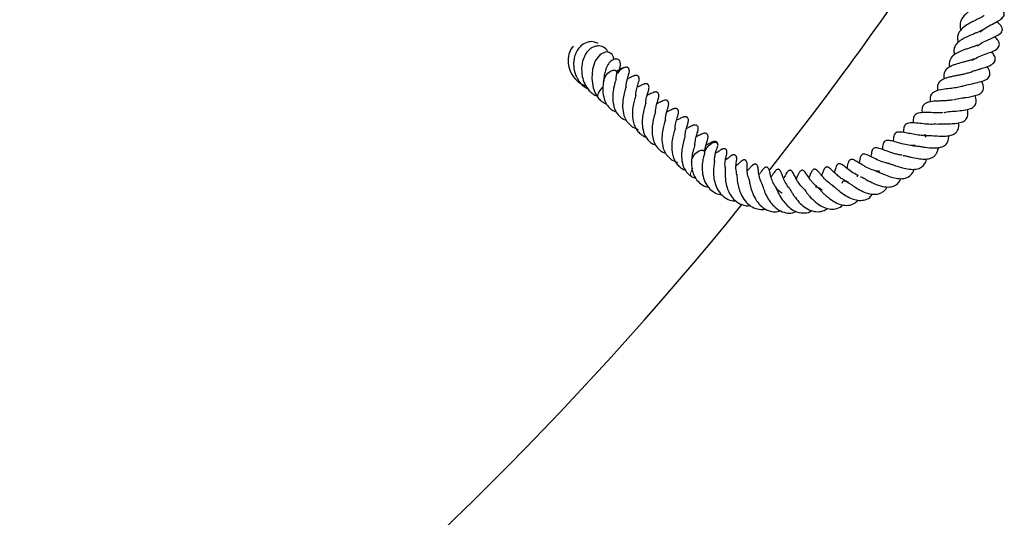
# Model space of a CAD drawing. Units: millimetres. Extents: x 0 to 420, y 0 to 297.
# Drawn here: x 174 to 194, y 41 to 51 of the extents above; entities that cross this region are included whole.
import ezdxf

# ---------------------------------------------------------------- set-up
doc = ezdxf.new("R2010")
doc.units = ezdxf.units.MM

msp = doc.modelspace()

# ---------------------------------------------------------------- linework, layer by layer
at = {"color": 7, "linetype": 'Continuous', "lineweight": 25}
for p, q in [((191.9955, 48.7659), (191.9903, 48.7312)), ((190.6183, 47.9496), (190.6371, 47.9522)), ((187.3097, 47.9394), (187.3892, 47.9092))]:
    msp.add_line(p, q, dxfattribs=at)
at = {"color": 7, "linetype": 'Continuous', "lineweight": 25, "flags": 128}
for points in [[(185.7503, 50.2846), (185.7428, 50.332), (185.7126, 50.3884), (185.6702, 50.4237), (185.6218, 50.4388), (185.5729, 50.4371), (185.4731, 50.3891), (185.3722, 50.2571), (185.3193, 50.095), (185.3054, 49.9051), (185.3341, 49.7195), (185.3745, 49.6116), (185.4413, 49.5082), (185.4413, 49.5082)], [(185.5424, 49.8466), (185.5424, 49.847), (185.5551, 49.9002), (185.5861, 49.9578), (185.6306, 50.0108), (185.6819, 50.0513), (185.7321, 50.0731), (185.7737, 50.0728), (185.8002, 50.0506)], [(185.8002, 50.0506), (185.8077, 50.0097), (185.8046, 49.9876)], [(185.4411, 49.5085), (185.4356, 49.5166), (185.4282, 49.5574), (185.4409, 49.6107), (185.4719, 49.6682), (185.5164, 49.7213), (185.5292, 49.7332)], [(185.9929, 49.7371), (185.9927, 49.7359), (185.9891, 49.7254), (185.9833, 49.7083), (185.9696, 49.662), (185.9546, 49.6039), (185.9288, 49.4729), (185.923, 49.3306), (185.9501, 49.164), (186.0089, 49.0434), (186.1179, 48.9375), (186.2339, 48.8868), (186.2339, 48.8868)], [(186.7814, 49.0755), (186.7812, 49.0743), (186.7775, 49.0638), (186.7718, 49.0467), (186.758, 49.0004), (186.7431, 48.9423), (186.7172, 48.8113), (186.7115, 48.669), (186.7386, 48.5024), (186.7973, 48.3818), (186.9064, 48.2759), (187.0224, 48.2252), (187.0224, 48.2252)], [(187.6127, 48.5175), (187.6575, 48.5703), (187.7088, 48.6104), (187.7589, 48.6317), (187.8002, 48.6309), (187.8263, 48.6081), (187.8333, 48.5669), (187.8328, 48.5614)], [(187.303, 48.246), (187.3161, 48.2995), (187.3475, 48.357)], [(187.3475, 48.357), (187.3923, 48.4098), (187.4436, 48.45), (187.4937, 48.4712), (187.535, 48.4704), (187.5611, 48.4477), (187.5681, 48.4074)], [(187.5681, 48.4065), (187.5813, 48.4599), (187.6127, 48.5175)]]:
    msp.add_lwpolyline(points, dxfattribs=at)
at = {"color": 8, "linetype": 'Continuous', "lineweight": 18, "flags": 128}
msp.add_lwpolyline([(187.3111, 47.9386), (187.2938, 47.9573), (187.2868, 47.9985), (187.3, 48.052), (187.3313, 48.1095)], dxfattribs=at)
at = {"color": 7, "linetype": 'Continuous', "lineweight": 25}
for centre, radius, start, end in [((132.8255, 92.3573), 71.4286, 321.689994, 326.463769), ((186.0467, 49.8826), 0.2571, 105.06035, 150.00886), ((132.8255, 92.3573), 71.4286, 219.029, 320.974572)]:
    msp.add_arc(centre, radius, start, end, dxfattribs=at)
for points, knots in [([(193.2174, 51.4754), (193.2143, 51.4721), (193.2078, 51.4652), (193.1823, 51.4465), (193.1409, 51.4209), (193.0687, 51.3795), (192.9912, 51.3361), (192.9144, 51.2871), (192.8435, 51.2366), (192.764, 51.1677), (192.6964, 51.0696), (192.6793, 50.9707), (192.691, 50.9025), (192.7029, 50.8771), (192.704, 50.8748)], [0, 0, 0, 0, 0.0540241, 0.1126996, 0.1730367, 0.2380081, 0.3667434, 0.4283676, 0.4901943, 0.6139172, 0.7455775, 0.9065259, 0.9912861, 1, 1, 1, 1]), ([(193.0917, 50.8429), (193.1302, 50.8721), (193.2075, 50.9308), (193.3396, 50.9994), (193.4569, 51.0605), (193.538, 51.1151), (193.5719, 51.1707), (193.5726, 51.2055), (193.542, 51.2685), (193.4926, 51.3094), (193.4459, 51.3418), (193.4413, 51.3449)], [0, 0, 0, 0, 0.14811327, 0.29792016, 0.4541446, 0.60812318, 0.68019762, 0.7492895, 0.8063429, 0.98100592, 1, 1, 1, 1]), ([(193.1677, 51.1624), (193.1661, 51.1613), (193.1558, 51.1541), (193.1229, 51.1363), (193.068, 51.1088), (192.9866, 51.0695), (192.8784, 51.0159), (192.7591, 50.9388), (192.6791, 50.8612), (192.6418, 50.7844), (192.6277, 50.7152), (192.6414, 50.6612), (192.6489, 50.6318)], [0, 0, 0, 0, 0.01403997, 0.09143538, 0.16656559, 0.24138163, 0.38129734, 0.5215945, 0.68702329, 0.78267261, 0.88156137, 1, 1, 1, 1]), ([(193.0267, 50.5568), (193.0504, 50.5745), (193.1081, 50.6178), (193.2005, 50.6602), (193.2822, 50.6968), (193.3586, 50.7304), (193.4434, 50.7723), (193.5209, 50.8263), (193.5397, 50.8903), (193.5139, 50.9609), (193.4653, 51.0096), (193.4289, 51.0405), (193.4236, 51.0451)], [0, 0, 0, 0, 0.0940422, 0.229823, 0.2992676, 0.3727838, 0.5206764, 0.6660442, 0.7440227, 0.8242535, 0.9742664, 1, 1, 1, 1]), ([(193.1347, 50.8791), (193.1337, 50.8782), (193.1265, 50.8721), (193.0972, 50.8578), (193.0485, 50.8356), (192.987, 50.8106), (192.891, 50.7712), (192.7858, 50.7256), (192.6934, 50.6703), (192.6268, 50.6162), (192.5741, 50.5478), (192.5549, 50.465), (192.5681, 50.4096), (192.5742, 50.3844)], [0, 0, 0, 0, 0.0107902, 0.0792741, 0.145182, 0.2126101, 0.2857533, 0.4610179, 0.5494797, 0.6330201, 0.7749057, 0.8978356, 1, 1, 1, 1]), ([(192.9257, 50.2715), (192.9608, 50.2921), (193.0365, 50.3366), (193.1758, 50.3867), (193.3088, 50.4363), (193.4023, 50.4787), (193.4554, 50.5268), (193.4747, 50.5656), (193.4767, 50.6066), (193.4454, 50.6758), (193.4048, 50.7183), (193.3808, 50.7435)], [0, 0, 0, 0, 0.12605158, 0.2717904, 0.42282255, 0.57093919, 0.64148095, 0.71599353, 0.79799316, 0.88024553, 1, 1, 1, 1]), ([(184.9349, 50.5535), (184.9249, 50.5427), (184.8948, 50.5104), (184.8487, 50.4142), (184.8192, 50.2609), (184.8563, 50.0676), (184.9448, 49.9211), (185.0476, 49.8288), (185.1229, 49.7812), (185.1734, 49.7662), (185.1897, 49.7614)], [0, 0, 0, 0, 0.0504321, 0.1509553, 0.3483844, 0.5419889, 0.7403706, 0.8440068, 0.9499794, 1, 1, 1, 1]), ([(185.4327, 50.6085), (185.4002, 50.623), (185.334, 50.6526), (185.2153, 50.6385), (185.1157, 50.5875), (185.0379, 50.508), (184.9854, 50.42), (184.953, 50.32), (184.9386, 50.203), (184.9506, 50.0611), (185.0025, 49.9197), (185.0776, 49.8133), (185.1476, 49.7404), (185.2042, 49.7123), (185.2315, 49.6987)], [0, 0, 0, 0, 0.0885073, 0.1801862, 0.2897949, 0.3599187, 0.4399958, 0.5174528, 0.582571, 0.681873, 0.8010926, 0.8729507, 0.9387367, 1, 1, 1, 1]), ([(185.6305, 50.4361), (185.6276, 50.4425), (185.6079, 50.4851), (185.5401, 50.5422), (185.4406, 50.5658), (185.3491, 50.5463), (185.2739, 50.5037), (185.2068, 50.4356), (185.1392, 50.3226), (185.0958, 50.1566), (185.1059, 49.961), (185.1607, 49.7906), (185.24, 49.6721), (185.3262, 49.5928), (185.3833, 49.568), (185.4103, 49.5562)], [0, 0, 0, 0, 0.0159735, 0.1066885, 0.2043837, 0.2635673, 0.3292808, 0.396081, 0.4609184, 0.5848873, 0.6989791, 0.7907866, 0.8856962, 0.9458548, 1, 1, 1, 1]), ([(193.0387, 50.5751), (193.0221, 50.5681), (192.989, 50.5542), (192.9237, 50.5319), (192.854, 50.5092), (192.7633, 50.4785), (192.659, 50.4375), (192.5531, 50.3778), (192.4932, 50.3098), (192.4705, 50.2422), (192.4654, 50.1907), (192.4773, 50.1539), (192.4817, 50.1403)], [0, 0, 0, 0, 0.0801592, 0.1599963, 0.2396524, 0.3174498, 0.4573684, 0.5958402, 0.7597615, 0.8561887, 0.9468538, 1, 1, 1, 1]), ([(192.839, 50.011), (192.8636, 50.0221), (192.912, 50.0437), (192.9907, 50.0693), (193.0642, 50.0913), (193.149, 50.116), (193.2503, 50.1475), (193.337, 50.1913), (193.3817, 50.2385), (193.3974, 50.2937), (193.3758, 50.3644), (193.337, 50.4169), (193.3179, 50.4429)], [0, 0, 0, 0, 0.0877897, 0.1720759, 0.2489089, 0.3201473, 0.4597274, 0.6113226, 0.6914423, 0.7640382, 0.8832858, 1, 1, 1, 1]), ([(185.8473, 50.0651), (185.852, 50.0741), (185.872, 50.112), (185.8832, 50.1708), (185.8819, 50.2339), (185.8588, 50.2737), (185.8265, 50.2917), (185.7881, 50.298), (185.7365, 50.2867), (185.6666, 50.2389), (185.6198, 50.1745), (185.5823, 50.0833), (185.5541, 49.9662), (185.5465, 49.8882), (185.5423, 49.8461)], [0, 0, 0, 0, 0.0324219, 0.137338, 0.2380322, 0.3292194, 0.3708469, 0.409896, 0.4837412, 0.5513615, 0.6449694, 0.790895, 0.8872549, 1, 1, 1, 1]), ([(185.9798, 50.1309), (185.9658, 50.127), (185.9157, 50.1133), (185.8572, 50.0744), (185.8149, 50.0463)], [0, 0, 0, 0, 0.27933032, 1, 1, 1, 1]), ([(185.9943, 49.7426), (185.9955, 49.7663), (185.9984, 49.8233), (186.0178, 49.8904), (186.0308, 49.9444), (186.0431, 49.9779), (186.0506, 50.0022), (186.0562, 50.0254), (186.0597, 50.0504), (186.0594, 50.0744), (186.0547, 50.095), (186.0466, 50.1095), (186.0401, 50.1163), (186.031, 50.1234), (186.02, 50.1295), (185.9965, 50.135), (185.976, 50.13), (185.963, 50.1269)], [0, 0, 0, 0, 0.1287647, 0.3100825, 0.4899079, 0.588712, 0.637696, 0.6846466, 0.7292568, 0.7694552, 0.8037797, 0.8371691, 0.8696483, 0.8817015, 0.89522, 0.9331733, 1, 1, 1, 1]), ([(192.9602, 50.2962), (192.9522, 50.2927), (192.9301, 50.283), (192.8761, 50.2664), (192.8037, 50.2469), (192.7077, 50.2224), (192.6114, 50.1964), (192.5265, 50.1641), (192.4472, 50.1252), (192.3802, 50.0636), (192.3515, 49.9823), (192.3645, 49.9208), (192.3688, 49.9001)], [0, 0, 0, 0, 0.0428015, 0.1184607, 0.1999549, 0.2815909, 0.4276011, 0.5050494, 0.5886382, 0.7592863, 0.9188574, 1, 1, 1, 1]), ([(192.7246, 49.7452), (192.7331, 49.7491), (192.7811, 49.7706), (192.8953, 49.7942), (193.0424, 49.8261), (193.151, 49.858), (193.2214, 49.8923), (193.2627, 49.9271), (193.2814, 49.9619), (193.2879, 50.0071), (193.2763, 50.0599), (193.2572, 50.1045), (193.2376, 50.1338), (193.2307, 50.1442)], [0, 0, 0, 0, 0.032531, 0.1824028, 0.337766, 0.49279, 0.5703382, 0.6486495, 0.7319891, 0.8105479, 0.8844592, 0.9591766, 1, 1, 1, 1]), ([(185.795, 49.8992), (185.7951, 49.9073), (185.7956, 49.9403), (185.8008, 49.9676), (185.8047, 49.9882)], [0, 0, 0, 0, 0.2461912, 1, 1, 1, 1]), ([(185.8066, 49.9987), (185.8086, 50.0117), (185.8126, 50.0368), (185.8173, 50.0578), (185.8197, 50.0673), (185.8182, 50.0666), (185.8178, 50.0664)], [0, 0, 0, 0, 0.3369613, 0.644837, 0.9226417, 1, 1, 1, 1]), ([(186.1894, 49.5659), (186.1899, 49.5821), (186.1922, 49.6461), (186.2152, 49.7267), (186.2317, 49.7916), (186.2415, 49.8149), (186.2519, 49.8531), (186.2562, 49.8776), (186.257, 49.9014), (186.2548, 49.9193), (186.2499, 49.9344), (186.2412, 49.9491), (186.2308, 49.9583), (186.2163, 49.9647), (186.2018, 49.9676), (186.1843, 49.9672), (186.1658, 49.9635), (186.1483, 49.9576), (186.1195, 49.9459), (186.0996, 49.9365), (186.0619, 49.9175), (186.032, 49.9027), (186.0188, 49.8962)], [0, 0, 0, 0, 0.05860954, 0.2315079, 0.36098707, 0.44678372, 0.47719585, 0.51630182, 0.53844461, 0.55890309, 0.57636917, 0.59179706, 0.61981457, 0.63572674, 0.65370015, 0.6740221, 0.69596943, 0.71648659, 0.73706332, 0.82661139, 0.92378106, 1, 1, 1, 1]), ([(192.8444, 50.0156), (192.841, 50.0142), (192.8226, 50.0069), (192.7782, 49.9955), (192.7127, 49.9811), (192.6405, 49.9676), (192.5664, 49.954), (192.4924, 49.939), (192.4237, 49.9214), (192.3478, 49.8936), (192.2736, 49.8495), (192.237, 49.7875), (192.2285, 49.7231), (192.2334, 49.6841), (192.2358, 49.6651)], [0, 0, 0, 0, 0.0170778, 0.09316, 0.1691714, 0.2447768, 0.3207545, 0.3986244, 0.4785671, 0.5543211, 0.6954192, 0.844737, 0.9244369, 1, 1, 1, 1]), ([(185.5454, 49.8685), (185.5386, 49.8261), (185.5257, 49.7456), (185.5288, 49.6019), (185.5578, 49.4672), (185.618, 49.3625), (185.6792, 49.2986), (185.7372, 49.2552), (185.7821, 49.2404), (185.801, 49.2342)], [0, 0, 0, 0, 0.1621088, 0.3074584, 0.5346792, 0.694781, 0.803978, 0.9171754, 1, 1, 1, 1]), ([(185.7959, 49.9024), (185.7959, 49.9024), (185.796, 49.9026), (185.7936, 49.8944), (185.7851, 49.8716), (185.7713, 49.8252), (185.7552, 49.7605), (185.7339, 49.6695), (185.722, 49.5511), (185.7286, 49.4137), (185.7628, 49.2859), (185.8274, 49.1786), (185.9057, 49.1041), (185.9699, 49.08), (185.9958, 49.0703)], [0, 0, 0, 0, 0.0148218, 0.0432358, 0.0761343, 0.1521196, 0.2259025, 0.2936297, 0.4226718, 0.5411711, 0.6650034, 0.7941189, 0.9169883, 1, 1, 1, 1]), ([(186.3873, 49.4063), (186.3886, 49.4297), (186.3923, 49.4937), (186.4182, 49.5859), (186.4344, 49.639), (186.4457, 49.674), (186.4506, 49.6967), (186.4537, 49.7173), (186.4544, 49.7426), (186.4489, 49.7654), (186.4417, 49.778), (186.4361, 49.7852), (186.4287, 49.7918), (186.4187, 49.7973), (186.4066, 49.8009), (186.394, 49.8023), (186.3785, 49.8013), (186.3623, 49.7977), (186.3355, 49.789), (186.3134, 49.7787), (186.2715, 49.759), (186.2374, 49.7415), (186.2158, 49.7304)], [0, 0, 0, 0, 0.0900712, 0.2458373, 0.4210084, 0.4783633, 0.4974456, 0.5158222, 0.5536791, 0.5860793, 0.596845, 0.6050514, 0.6177458, 0.6353025, 0.6485305, 0.6664172, 0.6853862, 0.7039281, 0.7235512, 0.7957081, 0.8703328, 1, 1, 1, 1]), ([(192.7377, 49.7522), (192.7056, 49.7427), (192.6589, 49.7287), (192.5756, 49.7166), (192.4875, 49.7061), (192.3677, 49.6928), (192.2484, 49.6729), (192.1739, 49.6428), (192.1312, 49.6133), (192.1009, 49.5761), (192.0858, 49.5302), (192.0831, 49.4847), (192.0881, 49.4507), (192.09, 49.4376)], [0, 0, 0, 0, 0.1382552, 0.2012848, 0.2642744, 0.4021404, 0.5638805, 0.6465618, 0.7262381, 0.8013845, 0.8763451, 0.9527385, 1, 1, 1, 1]), ([(192.5635, 49.4798), (192.5746, 49.4838), (192.6212, 49.501), (192.708, 49.5127), (192.8547, 49.5344), (192.9888, 49.5566), (193.1058, 49.6075), (193.1506, 49.6617), (193.1615, 49.7202), (193.1533, 49.7788), (193.1306, 49.8258), (193.118, 49.8518)], [0, 0, 0, 0, 0.0428773, 0.18019289, 0.25668226, 0.49244511, 0.62417428, 0.74964234, 0.82103315, 0.90063711, 1, 1, 1, 1]), ([(186.1889, 49.5668), (186.1888, 49.5668), (186.1887, 49.5667), (186.1838, 49.5536), (186.1751, 49.5269), (186.1578, 49.4644), (186.1317, 49.3627), (186.1146, 49.2133), (186.1243, 49.0682), (186.164, 48.9401), (186.2064, 48.8797), (186.2295, 48.847)], [0, 0, 0, 0, 0.0305728, 0.0677295, 0.138522, 0.2065901, 0.352198, 0.5202829, 0.7137381, 0.8448129, 1, 1, 1, 1]), ([(186.5932, 49.3266), (186.5972, 49.3452), (186.6049, 49.38), (186.6169, 49.4271), (186.6281, 49.4664), (186.6349, 49.4813), (186.6461, 49.522), (186.6504, 49.5463), (186.6512, 49.57), (186.6492, 49.5879), (186.6444, 49.603), (186.6358, 49.6178), (186.6255, 49.6271), (186.6113, 49.6337), (186.597, 49.6367), (186.5798, 49.6366), (186.5614, 49.6331), (186.5437, 49.6273), (186.4952, 49.6077), (186.4731, 49.5946), (186.4272, 49.5728), (186.4134, 49.5663)], [0, 0, 0, 0, 0.0830784, 0.155407, 0.2633454, 0.3742069, 0.4091141, 0.4538843, 0.4792669, 0.5028971, 0.5230621, 0.5408561, 0.5729911, 0.5911265, 0.611602, 0.634738, 0.6599654, 0.6835895, 0.7071417, 0.9126356, 1, 1, 1, 1]), ([(192.3704, 49.2247), (192.3777, 49.2271), (192.4216, 49.2419), (192.5345, 49.2486), (192.6884, 49.2612), (192.8362, 49.279), (192.9341, 49.3167), (192.985, 49.362), (193.0069, 49.4025), (193.0125, 49.4543), (193.008, 49.5072), (192.9925, 49.5464), (192.9852, 49.5646)], [0, 0, 0, 0, 0.0291902, 0.1740139, 0.3224181, 0.4730857, 0.6280224, 0.7090418, 0.7903799, 0.8654391, 0.937472, 1, 1, 1, 1]), ([(185.441, 49.5086), (185.4646, 49.4853), (185.5075, 49.4428), (185.5654, 49.407), (185.5988, 49.3984), (185.6042, 49.397)], [0, 0, 0, 0, 0.5051137, 0.9197395, 1, 1, 1, 1]), ([(186.3878, 49.4081), (186.3879, 49.4085), (186.3884, 49.4104), (186.3871, 49.4049), (186.3805, 49.3875), (186.3594, 49.3205), (186.3435, 49.2497), (186.3338, 49.2069)], [0, 0, 0, 0, 0.0247047, 0.1186898, 0.2193799, 0.5286468, 1, 1, 1, 1]), ([(186.5834, 49.2376), (186.5835, 49.2457), (186.584, 49.2787), (186.5892, 49.306), (186.5932, 49.3266)], [0, 0, 0, 0, 0.2461912, 1, 1, 1, 1]), ([(186.7515, 49.4653), (186.7361, 49.4594), (186.6992, 49.4454), (186.6429, 49.4167), (186.6102, 49.4)], [0, 0, 0, 0, 0.418284, 1, 1, 1, 1]), ([(186.7827, 49.081), (186.7839, 49.1047), (186.7868, 49.1617), (186.8063, 49.2288), (186.8193, 49.2828), (186.8315, 49.3163), (186.8391, 49.3406), (186.8447, 49.3638), (186.8481, 49.3888), (186.8478, 49.4128), (186.8432, 49.4334), (186.835, 49.4479), (186.8285, 49.4547), (186.8194, 49.4618), (186.8084, 49.4679), (186.7849, 49.4734), (186.7645, 49.4684), (186.7515, 49.4653)], [0, 0, 0, 0, 0.1287647, 0.3100825, 0.4899079, 0.588712, 0.637696, 0.6846466, 0.7292568, 0.7694552, 0.8037797, 0.8371691, 0.8696483, 0.8817015, 0.89522, 0.9331733, 1, 1, 1, 1]), ([(192.5373, 49.4774), (192.5232, 49.4746), (192.4891, 49.468), (192.4253, 49.4622), (192.3506, 49.4581), (192.2738, 49.4555), (192.1724, 49.4509), (192.0781, 49.4408), (192.0048, 49.4172), (191.9555, 49.3839), (191.9243, 49.3284), (191.9184, 49.2659), (191.9252, 49.2261), (191.9259, 49.2219)], [0, 0, 0, 0, 0.0554121, 0.1339729, 0.2136993, 0.2936012, 0.3736467, 0.5392379, 0.6287544, 0.7145256, 0.8579353, 0.9851256, 1, 1, 1, 1]), ([(186.3338, 49.2069), (186.3271, 49.1645), (186.3142, 49.084), (186.3173, 48.9403), (186.3463, 48.8056), (186.4065, 48.7009), (186.4677, 48.637), (186.5257, 48.5936), (186.5705, 48.5788), (186.5895, 48.5726)], [0, 0, 0, 0, 0.1621088, 0.3074584, 0.5346792, 0.694781, 0.803978, 0.9171754, 1, 1, 1, 1]), ([(186.5843, 49.2408), (186.5844, 49.2408), (186.5845, 49.241), (186.5821, 49.2328), (186.5736, 49.21), (186.5598, 49.1636), (186.5437, 49.0989), (186.5224, 49.0079), (186.5105, 48.8895), (186.517, 48.7521), (186.5512, 48.6243), (186.6159, 48.517), (186.6941, 48.4425), (186.7583, 48.4184), (186.7842, 48.4087)], [0, 0, 0, 0, 0.0148218, 0.0432358, 0.0761343, 0.1521196, 0.2259025, 0.2936297, 0.4226718, 0.5411711, 0.6650034, 0.7941189, 0.9169883, 1, 1, 1, 1]), ([(186.9778, 48.9043), (186.9784, 48.9205), (186.9806, 48.9845), (187.0037, 49.0651), (187.0202, 49.13), (187.03, 49.1533), (187.0404, 49.1915), (187.0447, 49.216), (187.0454, 49.2398), (187.0433, 49.2577), (187.0384, 49.2728), (187.0297, 49.2875), (187.0192, 49.2967), (187.0048, 49.3031), (186.9902, 49.306), (186.9728, 49.3056), (186.9542, 49.3019), (186.9368, 49.296), (186.908, 49.2843), (186.8881, 49.2749), (186.8504, 49.2559), (186.8205, 49.2411), (186.8073, 49.2346)], [0, 0, 0, 0, 0.0586095, 0.2315079, 0.3609871, 0.4467837, 0.4771958, 0.5163018, 0.5384446, 0.5589031, 0.5763692, 0.5917971, 0.6198146, 0.6357267, 0.6537001, 0.6740221, 0.6959694, 0.7164866, 0.7370633, 0.8266114, 0.9237811, 1, 1, 1, 1]), ([(187.1757, 48.7447), (187.1771, 48.7681), (187.1807, 48.8321), (187.2067, 48.9243), (187.2229, 48.9774), (187.2342, 49.0124), (187.2391, 49.0351), (187.2422, 49.0557), (187.2429, 49.081), (187.2374, 49.1038), (187.2302, 49.1164), (187.2245, 49.1236), (187.2171, 49.1302), (187.2072, 49.1357), (187.195, 49.1393), (187.1824, 49.1407), (187.167, 49.1397), (187.1508, 49.1361), (187.124, 49.1274), (187.1019, 49.1171), (187.06, 49.0974), (187.0259, 49.0799), (187.0042, 49.0688)], [0, 0, 0, 0, 0.0900712, 0.2458373, 0.4210084, 0.4783633, 0.4974456, 0.5158222, 0.5536791, 0.5860793, 0.596845, 0.6050514, 0.6177458, 0.6353025, 0.6485305, 0.6664172, 0.6853862, 0.7039281, 0.7235512, 0.7957081, 0.8703328, 1, 1, 1, 1]), ([(192.3402, 49.2237), (192.3398, 49.2237), (192.3199, 49.2192), (192.2648, 49.2194), (192.1589, 49.2189), (192.0342, 49.2259), (191.8977, 49.2246), (191.8174, 49.206), (191.7735, 49.1698), (191.7538, 49.1324), (191.7452, 49.085), (191.7427, 49.0475), (191.7462, 49.0216), (191.7467, 49.0182)], [0, 0, 0, 0, 0.0015757, 0.0879283, 0.1770345, 0.3525791, 0.5027701, 0.6646532, 0.7443948, 0.825039, 0.9066898, 0.987883, 1, 1, 1, 1]), ([(192.217, 48.9945), (192.2399, 48.9959), (192.2838, 48.9986), (192.3786, 48.9992), (192.4925, 48.9988), (192.6292, 49.0073), (192.7257, 49.0316), (192.7861, 49.0657), (192.8294, 49.1118), (192.8475, 49.1752), (192.8446, 49.2409), (192.8364, 49.2735), (192.8335, 49.2848)], [0, 0, 0, 0, 0.0788594, 0.1512851, 0.2877478, 0.4269299, 0.57916, 0.6564626, 0.7329461, 0.8837802, 0.959504, 1, 1, 1, 1]), ([(187.3816, 48.665), (187.3857, 48.6836), (187.3933, 48.7184), (187.4053, 48.7655), (187.4166, 48.8048), (187.4234, 48.8197), (187.4346, 48.8604), (187.4389, 48.8847), (187.4397, 48.9084), (187.4376, 48.9263), (187.4329, 48.9414), (187.4243, 48.9562), (187.4139, 48.9655), (187.3998, 48.9721), (187.3855, 48.9751), (187.3683, 48.975), (187.3498, 48.9714), (187.3322, 48.9657), (187.2837, 48.9461), (187.2616, 48.933), (187.2156, 48.9112), (187.2019, 48.9047)], [0, 0, 0, 0, 0.0830784, 0.155407, 0.2633454, 0.3742069, 0.4091141, 0.4538843, 0.4792669, 0.5028971, 0.5230621, 0.5408561, 0.5729911, 0.5911265, 0.611602, 0.634738, 0.6599654, 0.6835895, 0.7071417, 0.9126356, 1, 1, 1, 1]), ([(192.1986, 48.9957), (192.1863, 48.9931), (192.1381, 48.9829), (192.0243, 48.9901), (191.878, 49.006), (191.7617, 49.0196), (191.6836, 49.0189), (191.6316, 49.0089), (191.594, 48.9892), (191.5685, 48.9582), (191.5557, 48.9093), (191.5515, 48.8667), (191.5539, 48.8345), (191.5547, 48.8245)], [0, 0, 0, 0, 0.04869096, 0.1920867, 0.34163276, 0.49288197, 0.57006745, 0.64974369, 0.73460443, 0.81786616, 0.89326634, 0.96658083, 1, 1, 1, 1]), ([(191.9632, 48.7648), (191.9894, 48.7664), (192.0543, 48.7704), (192.1912, 48.7569), (192.3359, 48.7495), (192.4567, 48.7565), (192.5578, 48.7823), (192.6183, 48.8281), (192.6507, 48.8851), (192.6655, 48.9433), (192.6574, 48.994), (192.6534, 49.0186)], [0, 0, 0, 0, 0.0981498, 0.2428131, 0.3839343, 0.5058698, 0.6175739, 0.7541408, 0.8361817, 0.9207184, 1, 1, 1, 1]), ([(186.2295, 48.847), (186.253, 48.8237), (186.296, 48.7812), (186.3539, 48.7454), (186.3873, 48.7368), (186.3927, 48.7354)], [0, 0, 0, 0, 0.5051137, 0.9197395, 1, 1, 1, 1]), ([(186.9774, 48.9052), (186.9773, 48.9052), (186.9772, 48.9051), (186.9723, 48.892), (186.9636, 48.8653), (186.9463, 48.8028), (186.9202, 48.701), (186.9032, 48.5518), (186.9124, 48.4062), (186.9534, 48.2796), (187.0103, 48.1856), (187.0852, 48.1204), (187.1423, 48.0837), (187.1758, 48.0752), (187.1812, 48.0738)], [0, 0, 0, 0, 0.0242446, 0.0537104, 0.1098498, 0.1638288, 0.2792978, 0.4125914, 0.5660041, 0.6699482, 0.7930137, 0.8975653, 0.9833872, 1, 1, 1, 1]), ([(187.1763, 48.7465), (187.1764, 48.7469), (187.1768, 48.7488), (187.1756, 48.7433), (187.169, 48.7259), (187.1478, 48.6589), (187.1319, 48.5881), (187.1223, 48.5453)], [0, 0, 0, 0, 0.0247047, 0.1186898, 0.2193799, 0.5286468, 1, 1, 1, 1]), ([(187.5399, 48.8036), (187.5245, 48.7978), (187.4877, 48.7838), (187.4314, 48.7551), (187.3986, 48.7384)], [0, 0, 0, 0, 0.418284, 1, 1, 1, 1]), ([(187.5698, 48.4019), (187.5713, 48.4318), (187.5743, 48.4951), (187.5946, 48.5673), (187.6077, 48.6212), (187.62, 48.6547), (187.6275, 48.679), (187.6331, 48.7022), (187.6366, 48.7272), (187.6363, 48.7512), (187.6316, 48.7718), (187.6235, 48.7863), (187.617, 48.7931), (187.6079, 48.8002), (187.5969, 48.8063), (187.5734, 48.8118), (187.553, 48.8068), (187.5399, 48.8036)], [0, 0, 0, 0, 0.1565129, 0.3320558, 0.5061539, 0.6018112, 0.6492351, 0.6946903, 0.7378798, 0.7767978, 0.8100292, 0.8423552, 0.8737999, 0.8854692, 0.8985572, 0.9353017, 1, 1, 1, 1]), ([(191.9974, 48.7737), (191.978, 48.7709), (191.9227, 48.7628), (191.8343, 48.7748), (191.7481, 48.7892), (191.664, 48.8057), (191.5623, 48.8258), (191.4671, 48.8367), (191.411, 48.824), (191.3751, 48.7977), (191.3557, 48.756), (191.3477, 48.7049), (191.3483, 48.6644), (191.3486, 48.6459)], [0, 0, 0, 0, 0.0728907, 0.2070403, 0.2723905, 0.3393514, 0.4806956, 0.6267416, 0.7016818, 0.779322, 0.8596004, 0.9360212, 1, 1, 1, 1]), ([(191.7277, 48.5618), (191.7615, 48.5598), (191.8135, 48.5568), (191.9076, 48.5416), (192.0159, 48.525), (192.1258, 48.5139), (192.2292, 48.5155), (192.3177, 48.5306), (192.3861, 48.5633), (192.4316, 48.6171), (192.4571, 48.6738), (192.4585, 48.7278), (192.4593, 48.7606)], [0, 0, 0, 0, 0.1295711, 0.199284, 0.2768305, 0.4389151, 0.5183792, 0.5958688, 0.7459092, 0.8178431, 0.8894216, 1, 1, 1, 1]), ([(187.1223, 48.5453), (187.1155, 48.5029), (187.1027, 48.4224), (187.1058, 48.2787), (187.1346, 48.1437), (187.1953, 48.0398), (187.2525, 47.9772), (187.2932, 47.9513), (187.3121, 47.9392)], [0, 0, 0, 0, 0.1802729, 0.3419087, 0.5945892, 0.7726302, 0.8940626, 1, 1, 1, 1]), ([(187.3728, 48.5791), (187.3728, 48.5792), (187.373, 48.5794), (187.3705, 48.5712), (187.362, 48.5484), (187.3482, 48.502), (187.3323, 48.4373), (187.3119, 48.3537), (187.3074, 48.2883), (187.3047, 48.2482)], [0, 0, 0, 0, 0.03697035, 0.10784375, 0.18990299, 0.37943435, 0.56347215, 0.7324052, 1, 1, 1, 1]), ([(187.3719, 48.576), (187.372, 48.5841), (187.3725, 48.6171), (187.3777, 48.6444), (187.3816, 48.665)], [0, 0, 0, 0, 0.2461912, 1, 1, 1, 1]), ([(187.8333, 48.5749), (187.8334, 48.5762), (187.8336, 48.5834), (187.8316, 48.5962), (187.8269, 48.6112), (187.8182, 48.6259), (187.8077, 48.6351), (187.7933, 48.6415), (187.7787, 48.6444), (187.7613, 48.644), (187.7427, 48.6403), (187.7253, 48.6344), (187.6964, 48.6227), (187.6766, 48.6133), (187.6389, 48.5943), (187.6089, 48.5795), (187.5958, 48.573)], [0, 0, 0, 0, 0.00951051, 0.05341403, 0.09089593, 0.12400389, 0.18412897, 0.2182762, 0.2568468, 0.30045733, 0.34755591, 0.39158538, 0.43574266, 0.62791118, 0.83643553, 1, 1, 1, 1]), ([(187.7696, 48.2535), (187.7686, 48.2615), (187.7646, 48.2941), (187.7728, 48.3507), (187.788, 48.4345), (187.8139, 48.4998), (187.8261, 48.5393), (187.8327, 48.5604)], [0, 0, 0, 0, 0.0526571, 0.2149126, 0.4262637, 0.6938622, 1, 1, 1, 1]), ([(191.7866, 48.5658), (191.7568, 48.5641), (191.6856, 48.5602), (191.551, 48.59), (191.4097, 48.6312), (191.3061, 48.6596), (191.2354, 48.6684), (191.1896, 48.6602), (191.1649, 48.6409), (191.1353, 48.5872), (191.1314, 48.5257), (191.1288, 48.485)], [0, 0, 0, 0, 0.103104, 0.2465173, 0.3978004, 0.5479014, 0.6225729, 0.6986851, 0.7809918, 0.8549139, 1, 1, 1, 1]), ([(187.567, 48.4025), (187.5669, 48.4033), (187.5666, 48.405), (187.5582, 48.38), (187.5478, 48.3427), (187.5384, 48.3044), (187.5283, 48.2521), (187.5175, 48.1605), (187.5166, 48.028), (187.5522, 47.8723), (187.6227, 47.738), (187.7233, 47.6416), (187.8218, 47.5887), (187.8882, 47.584), (187.9083, 47.5826)], [0, 0, 0, 0, 0.052438, 0.1137708, 0.1620352, 0.1987876, 0.2517318, 0.3084399, 0.4379529, 0.5700839, 0.6998266, 0.8239612, 0.9467673, 1, 1, 1, 1]), ([(187.983, 48.1158), (187.982, 48.1201), (187.9709, 48.1685), (187.9808, 48.2538), (187.9941, 48.3283), (188.0049, 48.365), (188.0098, 48.3848), (188.0123, 48.3988), (188.0136, 48.4069), (188.0146, 48.4164), (188.0155, 48.4312), (188.0144, 48.4506), (188.0081, 48.4713), (187.9985, 48.4857), (187.9831, 48.4963), (187.9644, 48.5006), (187.9455, 48.4988), (187.9285, 48.494), (187.9147, 48.4885), (187.9014, 48.4819), (187.8896, 48.475), (187.8709, 48.4632), (187.8518, 48.4498), (187.8284, 48.4309), (187.795, 48.4145), (187.785, 48.4095)], [0, 0, 0, 0, 0.0150621, 0.1711281, 0.3497381, 0.438228, 0.4820852, 0.4910168, 0.5004155, 0.5109351, 0.5226838, 0.5492159, 0.5779852, 0.6061163, 0.6269182, 0.6498595, 0.677903, 0.6941817, 0.7106933, 0.7269287, 0.7433465, 0.7604707, 0.8219633, 0.9464302, 1, 1, 1, 1]), ([(188.2154, 47.9771), (188.207, 48.0199), (188.1916, 48.0981), (188.1983, 48.1955), (188.2036, 48.2275), (188.2078, 48.2578), (188.2099, 48.2757), (188.211, 48.2947), (188.2104, 48.3115), (188.2088, 48.3245), (188.2059, 48.3372), (188.2001, 48.3524), (188.1892, 48.3672), (188.1763, 48.3747), (188.163, 48.378), (188.1496, 48.3783), (188.1338, 48.3753), (188.1174, 48.3689), (188.1021, 48.3606), (188.0846, 48.3491), (188.0677, 48.3356), (188.04, 48.3124), (188.0253, 48.295), (187.9886, 48.2731), (187.9854, 48.2712)], [0, 0, 0, 0, 0.15925859, 0.2910205, 0.42996127, 0.46142494, 0.49017812, 0.51708379, 0.53056807, 0.54457457, 0.55889827, 0.57306475, 0.60173566, 0.63179733, 0.64767799, 0.66455843, 0.68291571, 0.70220736, 0.720591, 0.73888756, 0.77716864, 0.81916588, 0.98404576, 1, 1, 1, 1]), ([(191.2746, 48.2026), (191.2688, 48.203), (191.2416, 48.2048), (191.1681, 48.2232), (191.0543, 48.2648), (190.9302, 48.3261), (190.8412, 48.3711), (190.7793, 48.392), (190.7344, 48.391), (190.7143, 48.3796), (190.6789, 48.3298), (190.6706, 48.2664), (190.6637, 48.2142)], [0, 0, 0, 0, 0.0201498, 0.0942452, 0.239793, 0.3936087, 0.5465277, 0.6187941, 0.6884577, 0.7696015, 0.8100212, 1, 1, 1, 1]), ([(191.5231, 48.3721), (191.5214, 48.3721), (191.4948, 48.3715), (191.4383, 48.3822), (191.3566, 48.4023), (191.2542, 48.4372), (191.153, 48.4776), (191.0544, 48.513), (190.9969, 48.521), (190.957, 48.5134), (190.932, 48.4867), (190.9118, 48.4361), (190.9046, 48.3857), (190.9003, 48.3434), (190.9, 48.3404)], [0, 0, 0, 0, 0.0061134, 0.096512, 0.1856048, 0.2718068, 0.4356287, 0.5808965, 0.662002, 0.7312407, 0.7903184, 0.8478034, 0.9892511, 1, 1, 1, 1]), ([(191.5463, 48.365), (191.5503, 48.3645), (191.5717, 48.362), (191.6249, 48.348), (191.7189, 48.3263), (191.8401, 48.2998), (191.9718, 48.2881), (192.0674, 48.2995), (192.1376, 48.326), (192.1853, 48.3612), (192.2221, 48.416), (192.2433, 48.4702), (192.2457, 48.5101), (192.2463, 48.5203)], [0, 0, 0, 0, 0.0182547, 0.0956599, 0.1728038, 0.3226398, 0.4552936, 0.5902303, 0.6692711, 0.7620294, 0.8622169, 0.9646762, 1, 1, 1, 1]), ([(187.3027, 48.2416), (187.3043, 48.1917), (187.3072, 48.0967), (187.3469, 47.9734), (187.4006, 47.881), (187.4763, 47.8031), (187.554, 47.7481), (187.6205, 47.7351), (187.6406, 47.7311)], [0, 0, 0, 0, 0.2079491, 0.3953982, 0.5577916, 0.6917939, 0.9065271, 1, 1, 1, 1]), ([(187.7676, 48.2525), (187.7676, 48.2533), (187.7678, 48.2573), (187.7645, 48.2365), (187.7566, 48.1932), (187.746, 48.117), (187.7408, 48.0046), (187.7581, 47.8645), (187.8008, 47.722), (187.8842, 47.5907), (188.0011, 47.4962), (188.11, 47.455), (188.1766, 47.4574), (188.1943, 47.458)], [0, 0, 0, 0, 0.0125055, 0.0650859, 0.1281197, 0.1906158, 0.3099812, 0.4188668, 0.5389033, 0.6773559, 0.8197057, 0.9520426, 1, 1, 1, 1]), ([(188.4585, 47.8822), (188.4476, 47.9164), (188.4223, 47.9953), (188.418, 48.0971), (188.4199, 48.1434), (188.4202, 48.1757), (188.42, 48.1847), (188.4197, 48.1924), (188.419, 48.2016), (188.4172, 48.2157), (188.4129, 48.2345), (188.4035, 48.2542), (188.3917, 48.2671), (188.3753, 48.2752), (188.3573, 48.2763), (188.3409, 48.2721), (188.3267, 48.2656), (188.3152, 48.2589), (188.3041, 48.2511), (188.273, 48.2258), (188.2527, 48.2033), (188.2239, 48.1744), (188.2034, 48.1588), (188.1975, 48.1544)], [0, 0, 0, 0, 0.1319547, 0.3045758, 0.4723275, 0.4992648, 0.5101259, 0.5203853, 0.5312269, 0.5429248, 0.5686586, 0.5960655, 0.622603, 0.642133, 0.6630289, 0.6884775, 0.7029621, 0.7178045, 0.7330983, 0.7497015, 0.8717471, 0.9634765, 1, 1, 1, 1]), ([(188.7238, 47.7924), (188.7143, 47.8082), (188.6925, 47.8442), (188.6732, 47.9041), (188.6569, 47.9665), (188.6486, 48.0223), (188.6455, 48.0556), (188.6434, 48.0813), (188.6407, 48.1053), (188.6384, 48.1195), (188.636, 48.1312), (188.6321, 48.1451), (188.6259, 48.1606), (188.616, 48.176), (188.6027, 48.1874), (188.5872, 48.1926), (188.5721, 48.1921), (188.5586, 48.1883), (188.5461, 48.1822), (188.5345, 48.1747), (188.5202, 48.1635), (188.4985, 48.1422), (188.4688, 48.1084), (188.4557, 48.0893), (188.4259, 48.0609), (188.4224, 48.0576)], [0, 0, 0, 0, 0.05880786, 0.13457605, 0.21718332, 0.30671267, 0.40239352, 0.48157986, 0.51231017, 0.52574047, 0.53866904, 0.55337703, 0.57080606, 0.59170574, 0.6165158, 0.64003812, 0.65966043, 0.67579665, 0.69052933, 0.70470226, 0.71894322, 0.7490521, 0.81671753, 0.97890732, 1, 1, 1, 1]), ([(190.6477, 47.9604), (190.6324, 47.9677), (190.5732, 47.996), (190.4789, 48.0609), (190.3813, 48.1365), (190.3198, 48.1852), (190.272, 48.1998), (190.2528, 48.1987), (190.2385, 48.1922), (190.2096, 48.1636), (190.1892, 48.1047), (190.1738, 48.0484), (190.1669, 48.0236)], [0, 0, 0, 0, 0.06082603, 0.23451358, 0.41511557, 0.58523214, 0.62409812, 0.66449664, 0.70531377, 0.74157588, 0.88594125, 1, 1, 1, 1]), ([(191.0805, 48.0449), (191.0387, 48.0498), (190.9562, 48.0596), (190.8526, 48.1055), (190.7744, 48.147), (190.6994, 48.1918), (190.6237, 48.2391), (190.5492, 48.2837), (190.4998, 48.2868), (190.4743, 48.2714), (190.4438, 48.231), (190.4311, 48.1706), (190.4204, 48.1219), (190.4176, 48.1092)], [0, 0, 0, 0, 0.1322376, 0.261481, 0.3264896, 0.396516, 0.543989, 0.677807, 0.7409278, 0.7750298, 0.8098615, 0.9502212, 1, 1, 1, 1]), ([(191.2577, 48.2027), (191.2724, 48.1987), (191.303, 48.1904), (191.3831, 48.164), (191.495, 48.1265), (191.6384, 48.091), (191.7773, 48.0811), (191.8883, 48.1073), (191.9639, 48.1711), (192.0032, 48.2337), (192.0103, 48.2834), (192.0124, 48.2976)], [0, 0, 0, 0, 0.0621803, 0.1295244, 0.2652952, 0.4009509, 0.5540543, 0.7086855, 0.8358683, 0.9529555, 1, 1, 1, 1]), ([(187.983, 48.1191), (187.9831, 48.1192), (187.9832, 48.1195), (187.9828, 48.1114), (187.9804, 48.0805), (187.9759, 47.9926), (187.982, 47.8646), (188.0137, 47.724), (188.0674, 47.5969), (188.1501, 47.4783), (188.2756, 47.388), (188.3972, 47.3481), (188.4699, 47.3602), (188.4849, 47.3627)], [0, 0, 0, 0, 0.01312591, 0.03829278, 0.06676096, 0.17107654, 0.30376248, 0.42078671, 0.5285952, 0.65053129, 0.79784962, 0.95827123, 1, 1, 1, 1]), ([(188.2158, 47.9765), (188.215, 47.9781), (188.2122, 47.9842), (188.2152, 47.9636), (188.2164, 47.9189), (188.222, 47.8615), (188.2344, 47.7803), (188.2597, 47.674), (188.3145, 47.5441), (188.3997, 47.4207), (188.5195, 47.3224), (188.654, 47.2843), (188.7483, 47.2761), (188.791, 47.2914), (188.7914, 47.2916)], [0, 0, 0, 0, 0.0189913, 0.0750637, 0.1376297, 0.1981226, 0.2548922, 0.3620845, 0.4698138, 0.5995522, 0.7387725, 0.8789896, 0.9987652, 1, 1, 1, 1]), ([(189.1214, 47.6099), (189.118, 47.6116), (189.0909, 47.6244), (189.0493, 47.6627), (189.0018, 47.7163), (188.956, 47.7859), (188.914, 47.8759), (188.8834, 47.9792), (188.8765, 48.0296), (188.8641, 48.0687), (188.8615, 48.0761), (188.8581, 48.0844), (188.8526, 48.0961), (188.8437, 48.11), (188.8325, 48.1206), (188.823, 48.1257), (188.8144, 48.1286), (188.8039, 48.1296), (188.7924, 48.1276), (188.7818, 48.1235), (188.7719, 48.118), (188.7625, 48.1113), (188.7535, 48.1036), (188.7233, 48.0738), (188.6972, 48.0355), (188.6731, 48.0007), (188.6563, 47.9834), (188.6555, 47.9826)], [0, 0, 0, 0, 0.0110984, 0.0869093, 0.1556013, 0.2139871, 0.328049, 0.4656355, 0.6229302, 0.6310576, 0.6392635, 0.6478506, 0.6568964, 0.6758203, 0.6944629, 0.7027875, 0.7091838, 0.7202915, 0.7320471, 0.7434287, 0.7535415, 0.7641551, 0.7759889, 0.7894707, 0.9092419, 0.995716, 1, 1, 1, 1]), ([(189.2655, 47.7093), (189.2584, 47.717), (189.2311, 47.7465), (189.1866, 47.8182), (189.1387, 47.9193), (189.1215, 47.9745), (189.1032, 48.0227), (189.0918, 48.0472), (189.0799, 48.0647), (189.0712, 48.0741), (189.0631, 48.0805), (189.0538, 48.0854), (189.0443, 48.0879), (189.0319, 48.0878), (189.0171, 48.0832), (189.0012, 48.073), (188.9858, 48.0581), (188.9676, 48.0355), (188.9432, 47.9987), (188.9304, 47.9762), (188.9063, 47.9437), (188.8991, 47.9341)], [0, 0, 0, 0, 0.036014, 0.1375744, 0.3097226, 0.4930053, 0.5400957, 0.5835897, 0.6017539, 0.616111, 0.6275338, 0.6368498, 0.6519702, 0.6673333, 0.6845726, 0.7052036, 0.7306956, 0.7585674, 0.8180516, 0.9459668, 1, 1, 1, 1]), ([(189.538, 47.7129), (189.5101, 47.7438), (189.4536, 47.8062), (189.3981, 47.9028), (189.3644, 47.9712), (189.3415, 48.0148), (189.3275, 48.0356), (189.3179, 48.0474), (189.3069, 48.0575), (189.2967, 48.0636), (189.2885, 48.0663), (189.2816, 48.0676), (189.2748, 48.0676), (189.2656, 48.0656), (189.2547, 48.0608), (189.2418, 48.0514), (189.2218, 48.0299), (189.2022, 47.9991), (189.18, 47.9593), (189.1621, 47.9299), (189.1532, 47.9153)], [0, 0, 0, 0, 0.1557097, 0.3149874, 0.4885923, 0.5785552, 0.5994603, 0.6189688, 0.6374399, 0.654585, 0.6621486, 0.6688047, 0.6810632, 0.6925683, 0.7039444, 0.7254987, 0.7500248, 0.8222954, 0.9118179, 1, 1, 1, 1]), ([(189.9295, 47.6693), (189.8979, 47.6855), (189.8296, 47.7203), (189.7568, 47.7916), (189.6985, 47.8593), (189.6411, 47.9388), (189.6131, 47.985), (189.5734, 48.0406), (189.5499, 48.0603), (189.5342, 48.0669), (189.5215, 48.0685), (189.5083, 48.0658), (189.4918, 48.0568), (189.476, 48.0402), (189.4533, 48.0065), (189.4319, 47.9638), (189.4185, 47.9312), (189.4023, 47.9013), (189.4012, 47.8993)], [0, 0, 0, 0, 0.1077522, 0.2322558, 0.3037944, 0.3951817, 0.5855071, 0.6472568, 0.6748594, 0.6876631, 0.7002442, 0.7135031, 0.7277637, 0.7567673, 0.7849843, 0.8703541, 0.9915746, 1, 1, 1, 1]), ([(190.1549, 47.754), (190.1444, 47.7592), (190.1135, 47.7744), (190.0476, 47.8222), (189.9633, 47.8999), (189.8868, 47.9881), (189.8423, 48.0477), (189.8008, 48.0805), (189.7796, 48.0897), (189.7626, 48.0901), (189.7451, 48.0842), (189.7238, 48.0646), (189.6976, 48.0198), (189.6824, 47.9772), (189.6628, 47.9341), (189.656, 47.9192)], [0, 0, 0, 0, 0.0396819, 0.11659784, 0.27142359, 0.43595802, 0.60265227, 0.6371703, 0.6664671, 0.69353046, 0.71780721, 0.75898345, 0.80484499, 0.93250885, 1, 1, 1, 1]), ([(190.4471, 47.8282), (190.4321, 47.8339), (190.3891, 47.8503), (190.3239, 47.8914), (190.2495, 47.9474), (190.1859, 48.005), (190.1234, 48.0646), (190.0741, 48.1143), (190.0319, 48.1323), (190.0158, 48.1347), (190.0002, 48.1315), (189.9811, 48.12), (189.9568, 48.0843), (189.9356, 48.0257), (189.9206, 47.9823), (189.913, 47.9604)], [0, 0, 0, 0, 0.0532305, 0.1530371, 0.2454429, 0.3631889, 0.4807015, 0.642771, 0.6744434, 0.6958773, 0.7112559, 0.7289521, 0.7796608, 0.8888527, 1, 1, 1, 1]), ([(190.9938, 48.0539), (191.0091, 48.048), (191.0407, 48.0359), (191.1018, 48.009), (191.1896, 47.9709), (191.3059, 47.9282), (191.4418, 47.897), (191.5751, 47.8985), (191.6824, 47.947), (191.7447, 48.0176), (191.7599, 48.0761), (191.763, 48.0881)], [0, 0, 0, 0, 0.0684266, 0.1421779, 0.215859, 0.3559866, 0.4869705, 0.6317858, 0.8011207, 0.959346, 1, 1, 1, 1]), ([(188.4584, 47.8817), (188.4582, 47.8819), (188.457, 47.8841), (188.4593, 47.8786), (188.462, 47.8621), (188.4713, 47.8069), (188.493, 47.7044), (188.5454, 47.561), (188.6254, 47.4246), (188.7302, 47.3195), (188.8471, 47.2518), (188.9732, 47.227), (189.0576, 47.2449), (189.0992, 47.2536)], [0, 0, 0, 0, 0.0035861, 0.0366857, 0.0679772, 0.1292753, 0.2425702, 0.3723941, 0.5082517, 0.6341095, 0.7572149, 0.8803907, 1, 1, 1, 1]), ([(188.7225, 47.7878), (188.7211, 47.7894), (188.7183, 47.7926), (188.7269, 47.7671), (188.7401, 47.7234), (188.7582, 47.6692), (188.7898, 47.5882), (188.8462, 47.4801), (188.9366, 47.358), (189.0556, 47.2613), (189.1913, 47.2094), (189.309, 47.2057), (189.3755, 47.2332), (189.3977, 47.2423)], [0, 0, 0, 0, 0.0560126, 0.1108796, 0.167182, 0.2250205, 0.2837286, 0.4015705, 0.5242411, 0.6588058, 0.7981241, 0.9327421, 1, 1, 1, 1]), ([(188.9829, 47.7461), (188.9827, 47.7463), (188.9819, 47.7477), (188.9862, 47.7413), (188.9963, 47.7187), (189.013, 47.6808), (189.0497, 47.6018), (189.1072, 47.4971), (189.1916, 47.3891), (189.2849, 47.3015), (189.4004, 47.2324), (189.5366, 47.2051), (189.6486, 47.2161), (189.7031, 47.2528), (189.7143, 47.2603)], [0, 0, 0, 0, 0.0095235, 0.0660559, 0.098375, 0.1353297, 0.2181413, 0.3484482, 0.4513806, 0.5570552, 0.6766299, 0.8155623, 0.9622685, 1, 1, 1, 1]), ([(189.7944, 47.7153), (189.798, 47.7218), (189.814, 47.7502), (189.811, 47.7428), (189.8407, 47.7189), (189.8678, 47.6915), (189.9085, 47.6486), (189.9563, 47.5994), (190.0107, 47.5483), (190.0862, 47.4867), (190.1873, 47.4193), (190.319, 47.3672), (190.4533, 47.3596), (190.5627, 47.392), (190.6163, 47.447), (190.6362, 47.4675)], [0, 0, 0, 0, 0.0560171, 0.2458638, 0.2994267, 0.3495916, 0.3981819, 0.4471022, 0.4964258, 0.543071, 0.6317199, 0.7264156, 0.829031, 0.9364068, 1, 1, 1, 1]), ([(190.1018, 47.7813), (190.1054, 47.7803), (190.1122, 47.7785), (190.1366, 47.7609), (190.1737, 47.7304), (190.2251, 47.6866), (190.3002, 47.6256), (190.3988, 47.5554), (190.5208, 47.4951), (190.6401, 47.4607), (190.7623, 47.4646), (190.8696, 47.5035), (190.9168, 47.5684), (190.9346, 47.593)], [0, 0, 0, 0, 0.0607065, 0.1168199, 0.1746656, 0.2388335, 0.305656, 0.4258492, 0.5386872, 0.6482979, 0.76727, 0.9122512, 1, 1, 1, 1]), ([(190.3214, 47.8094), (190.3254, 47.8196), (190.3368, 47.8486), (190.3537, 47.8606), (190.3807, 47.859), (190.4207, 47.8374), (190.461, 47.811), (190.5136, 47.7746), (190.592, 47.7225), (190.7002, 47.6572), (190.8393, 47.6008), (190.9581, 47.5815), (191.0536, 47.5937), (191.1197, 47.6211), (191.1729, 47.663), (191.2096, 47.7006), (191.2231, 47.7291), (191.2273, 47.7379)], [0, 0, 0, 0, 0.05024128, 0.14242076, 0.25210069, 0.30568792, 0.3565871, 0.40593058, 0.45511813, 0.55016214, 0.64079841, 0.74679087, 0.807167, 0.87277846, 0.93130385, 0.97870863, 1, 1, 1, 1]), ([(190.6914, 47.939), (190.6984, 47.9369), (190.7143, 47.9321), (190.7568, 47.9091), (190.8363, 47.8646), (190.965, 47.7975), (191.1286, 47.7371), (191.2708, 47.7273), (191.376, 47.755), (191.454, 47.8128), (191.4874, 47.8724), (191.5052, 47.9041)], [0, 0, 0, 0, 0.0502507, 0.1129872, 0.1782133, 0.3269181, 0.4976887, 0.6489413, 0.7684197, 0.8768752, 1, 1, 1, 1]), ([(189.2699, 47.7128), (189.2652, 47.7143), (189.2585, 47.7165), (189.272, 47.6968), (189.2917, 47.663), (189.3241, 47.6086), (189.3753, 47.5308), (189.453, 47.4297), (189.5663, 47.3283), (189.6954, 47.2544), (189.8334, 47.2306), (189.9472, 47.2488), (190.0077, 47.29), (190.029, 47.3045)], [0, 0, 0, 0, 0.1496085, 0.210549, 0.2663134, 0.3212525, 0.3772264, 0.4853804, 0.5886996, 0.7017807, 0.8204256, 0.9366421, 1, 1, 1, 1]), ([(189.5358, 47.7134), (189.5373, 47.7131), (189.5395, 47.7128), (189.5645, 47.6832), (189.5922, 47.6462), (189.6278, 47.5993), (189.6901, 47.5244), (189.7893, 47.423), (189.9278, 47.3303), (190.063, 47.2861), (190.1915, 47.2894), (190.2836, 47.3211), (190.3273, 47.3654), (190.3361, 47.3744)], [0, 0, 0, 0, 0.119235, 0.1743994, 0.2256208, 0.2766688, 0.330567, 0.466729, 0.6041766, 0.7225625, 0.8363307, 0.9666569, 1, 1, 1, 1])]:
    msp.add_open_spline(points, degree=3, knots=knots, dxfattribs=at)

doc.saveas('drawing.dxf')
